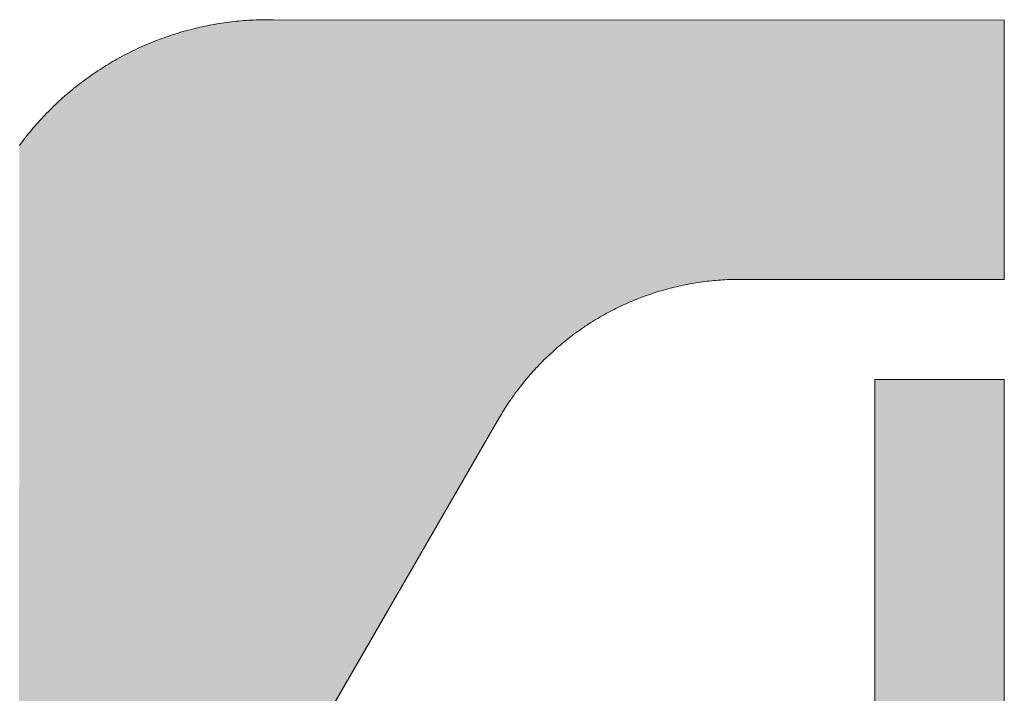
# Model space of a CAD drawing. Extents: x 0 to 420, y 0 to 297.
# Drawn here: x 65 to 68, y 125 to 127 of the extents above; entities that cross this region are included whole.
import ezdxf

# ---------------------------------------------------------------- set-up
doc = ezdxf.new("R2010")
doc.units = 0

msp = doc.modelspace()

# ---------------------------------------------------------------- linework, layer by layer
at = {"color": 7, "lineweight": 5, "ltscale": 0.000173947}
msp.add_line((65.3044, 126.7157), (65.3111, 126.7173), dxfattribs=at)
at = {"color": 7, "lineweight": 5, "ltscale": 0.000173413}
msp.add_line((65.3111, 126.7173), (65.3179, 126.7189), dxfattribs=at)
at = {"color": 7, "lineweight": 5, "ltscale": 0.00017409}
msp.add_line((65.3179, 126.7189), (65.3247, 126.7204), dxfattribs=at)
at = {"color": 7, "lineweight": 5, "ltscale": 0.000173619}
msp.add_line((65.3247, 126.7204), (65.3315, 126.7219), dxfattribs=at)
at = {"color": 7, "lineweight": 5, "ltscale": 0.000173866}
msp.add_line((65.3315, 126.7219), (65.3383, 126.7233), dxfattribs=at)
at = {"color": 7, "lineweight": 5, "ltscale": 0.00017379}
msp.add_line((65.3383, 126.7233), (65.3451, 126.7246), dxfattribs=at)
at = {"color": 7, "lineweight": 5, "ltscale": 0.00017376}
msp.add_line((65.3451, 126.7246), (65.3519, 126.7259), dxfattribs=at)
at = {"color": 7, "lineweight": 5, "ltscale": 0.000173857}
msp.add_line((65.3519, 126.7259), (65.3588, 126.7271), dxfattribs=at)
at = {"color": 7, "lineweight": 5, "ltscale": 0.000173592}
for p, q in [((65.3588, 126.7271), (65.3656, 126.7283)), ((64.9975, 126.573), (65.0031, 126.5771))]:
    msp.add_line(p, q, dxfattribs=at)
at = {"color": 7, "lineweight": 5, "ltscale": 0.000173779}
msp.add_line((65.3656, 126.7283), (65.3725, 126.7294), dxfattribs=at)
at = {"color": 7, "lineweight": 5, "ltscale": 0.000174103}
msp.add_line((65.3725, 126.7294), (65.3794, 126.7305), dxfattribs=at)
at = {"color": 7, "lineweight": 5, "ltscale": 0.000173554}
msp.add_line((65.3794, 126.7305), (65.3862, 126.7315), dxfattribs=at)
at = {"color": 7, "lineweight": 5, "ltscale": 0.000173902}
msp.add_line((65.3862, 126.7315), (65.3931, 126.7325), dxfattribs=at)
at = {"color": 7, "lineweight": 5, "ltscale": 0.000173509}
msp.add_line((65.3931, 126.7325), (65.4, 126.7334), dxfattribs=at)
at = {"color": 7, "lineweight": 5, "ltscale": 0.000174098}
msp.add_line((65.4, 126.7334), (65.4069, 126.7342), dxfattribs=at)
at = {"color": 7, "lineweight": 5, "ltscale": 0.000173773}
for p, q in [((65.4069, 126.7342), (65.4138, 126.735)), ((65.4138, 126.735), (65.4207, 126.7358))]:
    msp.add_line(p, q, dxfattribs=at)
at = {"color": 7, "lineweight": 5, "ltscale": 0.000173846}
msp.add_line((65.4207, 126.7358), (65.4277, 126.7365), dxfattribs=at)
at = {"color": 7, "lineweight": 5, "ltscale": 0.000173512}
for p, q in [((65.4277, 126.7365), (65.4346, 126.7371)), ((64.9537, 126.5387), (64.959, 126.5432))]:
    msp.add_line(p, q, dxfattribs=at)
at = {"color": 7, "lineweight": 5, "ltscale": 0.000173983}
for p, q in [((65.4346, 126.7371), (65.4415, 126.7377)), ((64.8924, 126.4822), (64.8973, 126.4872))]:
    msp.add_line(p, q, dxfattribs=at)
at = {"color": 7, "lineweight": 5, "ltscale": 0.000174053}
for p, q in [((65.4415, 126.7377), (65.4484, 126.7382)), ((65.4554, 126.7386), (65.4623, 126.7391))]:
    msp.add_line(p, q, dxfattribs=at)
at = {"color": 7, "lineweight": 5, "ltscale": 0.000173375}
msp.add_line((65.4484, 126.7382), (65.4554, 126.7386), dxfattribs=at)
at = {"color": 7, "lineweight": 5, "ltscale": 0.00017361}
for p, q in [((65.4623, 126.7391), (65.4692, 126.7394)), ((64.8411, 126.4255), (64.8456, 126.4308))]:
    msp.add_line(p, q, dxfattribs=at)
at = {"color": 7, "lineweight": 5, "ltscale": 0.000173911}
for p, q in [((65.4692, 126.7394), (65.4762, 126.7397)), ((65.1661, 126.6694), (65.1725, 126.6721)), ((64.8367, 126.4201), (64.8411, 126.4255))]:
    msp.add_line(p, q, dxfattribs=at)
at = {"color": 7, "lineweight": 5, "ltscale": 0.000173867}
msp.add_line((65.4762, 126.7397), (65.4831, 126.7399), dxfattribs=at)
at = {"color": 7, "lineweight": 5, "ltscale": 0.000173629}
msp.add_line((65.4831, 126.7399), (65.4901, 126.7401), dxfattribs=at)
at = {"color": 7, "lineweight": 5, "ltscale": 0.000173786}
msp.add_line((65.4901, 126.7401), (65.497, 126.7402), dxfattribs=at)
at = {"color": 7, "lineweight": 5, "ltscale": 0.000173579}
msp.add_line((65.497, 126.7402), (65.504, 126.7403), dxfattribs=at)
at = {"color": 7, "lineweight": 5, "ltscale": 0.00016346}
msp.add_line((65.504, 126.7403), (65.5105, 126.7403), dxfattribs=at)
at = {"color": 7, "lineweight": 5, "ltscale": 0.000173762}
msp.add_line((65.5105, 126.7403), (65.5175, 126.7403), dxfattribs=at)
at = {"color": 7, "lineweight": 5, "ltscale": 0.000178926}
msp.add_line((65.5175, 126.7403), (65.5246, 126.7402), dxfattribs=at)
at = {"color": 7, "lineweight": 5, "ltscale": 0.05135}
msp.add_line((65.5246, 126.7402), (67.5786, 126.7388), dxfattribs=at)
at = {"color": 7, "lineweight": 5, "ltscale": 0.018204}
msp.add_line((67.5786, 126.7388), (67.5781, 126.0106), dxfattribs=at)
at = {"color": 7, "lineweight": 5, "ltscale": 0.000174005}
msp.add_line((65.2113, 126.6874), (65.2178, 126.6898), dxfattribs=at)
at = {"color": 7, "lineweight": 5, "ltscale": 0.000173915}
msp.add_line((65.2178, 126.6898), (65.2244, 126.6921), dxfattribs=at)
at = {"color": 7, "lineweight": 5, "ltscale": 0.000173656}
msp.add_line((65.2244, 126.6921), (65.231, 126.6944), dxfattribs=at)
at = {"color": 7, "lineweight": 5, "ltscale": 0.00017395}
msp.add_line((65.231, 126.6944), (65.2376, 126.6966), dxfattribs=at)
at = {"color": 7, "lineweight": 5, "ltscale": 0.000173954}
for p, q in [((65.2376, 126.6966), (65.2442, 126.6987)), ((65.147, 126.6609), (65.1534, 126.6638))]:
    msp.add_line(p, q, dxfattribs=at)
at = {"color": 7, "lineweight": 5, "ltscale": 0.000173305}
msp.add_line((65.2442, 126.6987), (65.2508, 126.7008), dxfattribs=at)
at = {"color": 7, "lineweight": 5, "ltscale": 0.000174055}
msp.add_line((65.2508, 126.7008), (65.2574, 126.7029), dxfattribs=at)
at = {"color": 7, "lineweight": 5, "ltscale": 0.000173611}
msp.add_line((65.2574, 126.7029), (65.2641, 126.7049), dxfattribs=at)
at = {"color": 7, "lineweight": 5, "ltscale": 0.000174072}
msp.add_line((65.2641, 126.7049), (65.2708, 126.7068), dxfattribs=at)
at = {"color": 7, "lineweight": 5, "ltscale": 0.000173731}
msp.add_line((65.2708, 126.7068), (65.2775, 126.7087), dxfattribs=at)
at = {"color": 7, "lineweight": 5, "ltscale": 0.000173609}
msp.add_line((65.2775, 126.7087), (65.2842, 126.7105), dxfattribs=at)
at = {"color": 7, "lineweight": 5, "ltscale": 0.000174048}
msp.add_line((65.2842, 126.7105), (65.2909, 126.7123), dxfattribs=at)
at = {"color": 7, "lineweight": 5, "ltscale": 0.000173478}
msp.add_line((65.2909, 126.7123), (65.2976, 126.7141), dxfattribs=at)
at = {"color": 7, "lineweight": 5, "ltscale": 0.000173938}
msp.add_line((65.2976, 126.7141), (65.3044, 126.7157), dxfattribs=at)
at = {"color": 7, "lineweight": 5, "ltscale": 0.000173928}
msp.add_line((65.1534, 126.6638), (65.1597, 126.6666), dxfattribs=at)
at = {"color": 7, "lineweight": 5, "ltscale": 0.000173564}
msp.add_line((65.1597, 126.6666), (65.1661, 126.6694), dxfattribs=at)
at = {"color": 7, "lineweight": 5, "ltscale": 0.000173642}
msp.add_line((65.1725, 126.6721), (65.1789, 126.6748), dxfattribs=at)
at = {"color": 7, "lineweight": 5, "ltscale": 0.000174087}
msp.add_line((65.1789, 126.6748), (65.1853, 126.6775), dxfattribs=at)
at = {"color": 7, "lineweight": 5, "ltscale": 0.000173941}
msp.add_line((65.1853, 126.6775), (65.1918, 126.68), dxfattribs=at)
at = {"color": 7, "lineweight": 5, "ltscale": 0.00017349}
msp.add_line((65.1918, 126.68), (65.1983, 126.6825), dxfattribs=at)
at = {"color": 7, "lineweight": 5, "ltscale": 0.00017386}
msp.add_line((65.1983, 126.6825), (65.2048, 126.685), dxfattribs=at)
at = {"color": 7, "lineweight": 5, "ltscale": 0.000173569}
for p, q in [((65.2048, 126.685), (65.2113, 126.6874)), ((65.0671, 126.6189), (65.0731, 126.6225))]:
    msp.add_line(p, q, dxfattribs=at)
at = {"color": 7, "lineweight": 5, "ltscale": 0.000173945}
msp.add_line((65.0912, 126.6328), (65.0973, 126.6361), dxfattribs=at)
at = {"color": 7, "lineweight": 5, "ltscale": 0.000173737}
msp.add_line((65.0973, 126.6361), (65.1034, 126.6394), dxfattribs=at)
at = {"color": 7, "lineweight": 5, "ltscale": 0.000173706}
msp.add_line((65.1034, 126.6394), (65.1096, 126.6426), dxfattribs=at)
at = {"color": 7, "lineweight": 5, "ltscale": 0.000173679}
msp.add_line((65.1096, 126.6426), (65.1158, 126.6458), dxfattribs=at)
at = {"color": 7, "lineweight": 5, "ltscale": 0.000173756}
msp.add_line((65.1158, 126.6458), (65.122, 126.6489), dxfattribs=at)
at = {"color": 7, "lineweight": 5, "ltscale": 0.000174097}
msp.add_line((65.122, 126.6489), (65.1282, 126.652), dxfattribs=at)
at = {"color": 7, "lineweight": 5, "ltscale": 0.000173514}
msp.add_line((65.1282, 126.652), (65.1345, 126.655), dxfattribs=at)
at = {"color": 7, "lineweight": 5, "ltscale": 0.000174044}
msp.add_line((65.1345, 126.655), (65.1407, 126.658), dxfattribs=at)
at = {"color": 7, "lineweight": 5, "ltscale": 0.000173394}
msp.add_line((65.1407, 126.658), (65.147, 126.6609), dxfattribs=at)
at = {"color": 7, "lineweight": 5, "ltscale": 0.000173996}
msp.add_line((65.0434, 126.6044), (65.0493, 126.6081), dxfattribs=at)
at = {"color": 7, "lineweight": 5, "ltscale": 0.000173752}
msp.add_line((65.0493, 126.6081), (65.0552, 126.6118), dxfattribs=at)
at = {"color": 7, "lineweight": 5, "ltscale": 0.000173764}
msp.add_line((65.0552, 126.6118), (65.0611, 126.6154), dxfattribs=at)
at = {"color": 7, "lineweight": 5, "ltscale": 0.000173989}
msp.add_line((65.0611, 126.6154), (65.0671, 126.6189), dxfattribs=at)
at = {"color": 7, "lineweight": 5, "ltscale": 0.000173981}
msp.add_line((65.0731, 126.6225), (65.0791, 126.6259), dxfattribs=at)
at = {"color": 7, "lineweight": 5, "ltscale": 0.000173389}
msp.add_line((65.0791, 126.6259), (65.0851, 126.6294), dxfattribs=at)
at = {"color": 7, "lineweight": 5, "ltscale": 0.000174013}
msp.add_line((65.0851, 126.6294), (65.0912, 126.6328), dxfattribs=at)
at = {"color": 7, "lineweight": 5, "ltscale": 0.000174187}
msp.add_line((65.0031, 126.5771), (65.0088, 126.5811), dxfattribs=at)
at = {"color": 7, "lineweight": 5, "ltscale": 0.000173351}
msp.add_line((65.0088, 126.5811), (65.0145, 126.5851), dxfattribs=at)
at = {"color": 7, "lineweight": 5, "ltscale": 0.000174119}
msp.add_line((65.0145, 126.5851), (65.0202, 126.5891), dxfattribs=at)
at = {"color": 7, "lineweight": 5, "ltscale": 0.000173623}
msp.add_line((65.0202, 126.5891), (65.0259, 126.5929), dxfattribs=at)
at = {"color": 7, "lineweight": 5, "ltscale": 0.000173831}
msp.add_line((65.0259, 126.5929), (65.0317, 126.5968), dxfattribs=at)
at = {"color": 7, "lineweight": 5, "ltscale": 0.00017405}
msp.add_line((65.0317, 126.5968), (65.0376, 126.6006), dxfattribs=at)
at = {"color": 7, "lineweight": 5, "ltscale": 0.000173427}
msp.add_line((65.0376, 126.6006), (65.0434, 126.6044), dxfattribs=at)
at = {"color": 7, "lineweight": 5, "ltscale": 0.000173395}
msp.add_line((64.9644, 126.5475), (64.9699, 126.5519), dxfattribs=at)
at = {"color": 7, "lineweight": 5, "ltscale": 0.000173965}
msp.add_line((64.9699, 126.5519), (64.9753, 126.5562), dxfattribs=at)
at = {"color": 7, "lineweight": 5, "ltscale": 0.000174128}
msp.add_line((64.9753, 126.5562), (64.9808, 126.5605), dxfattribs=at)
at = {"color": 7, "lineweight": 5, "ltscale": 0.000173347}
msp.add_line((64.9808, 126.5605), (64.9863, 126.5647), dxfattribs=at)
at = {"color": 7, "lineweight": 5, "ltscale": 0.000173874}
msp.add_line((64.9863, 126.5647), (64.9919, 126.5688), dxfattribs=at)
at = {"color": 7, "lineweight": 5, "ltscale": 0.000173878}
msp.add_line((64.9919, 126.5688), (64.9975, 126.573), dxfattribs=at)
at = {"color": 7, "lineweight": 5, "ltscale": 0.000173904}
msp.add_line((64.9326, 126.5205), (64.9379, 126.5252), dxfattribs=at)
at = {"color": 7, "lineweight": 5, "ltscale": 0.000173598}
msp.add_line((64.9379, 126.5252), (64.9431, 126.5297), dxfattribs=at)
at = {"color": 7, "lineweight": 5, "ltscale": 0.000173946}
msp.add_line((64.9431, 126.5297), (64.9484, 126.5342), dxfattribs=at)
at = {"color": 7, "lineweight": 5, "ltscale": 0.000173953}
msp.add_line((64.9484, 126.5342), (64.9537, 126.5387), dxfattribs=at)
at = {"color": 7, "lineweight": 5, "ltscale": 0.000174086}
msp.add_line((64.959, 126.5432), (64.9644, 126.5475), dxfattribs=at)
at = {"color": 7, "lineweight": 5, "ltscale": 0.000173593}
msp.add_line((64.9022, 126.4921), (64.9072, 126.4969), dxfattribs=at)
at = {"color": 7, "lineweight": 5, "ltscale": 0.000174155}
msp.add_line((64.9072, 126.4969), (64.9122, 126.5017), dxfattribs=at)
at = {"color": 7, "lineweight": 5, "ltscale": 0.000173518}
msp.add_line((64.9122, 126.5017), (64.9173, 126.5065), dxfattribs=at)
at = {"color": 7, "lineweight": 5, "ltscale": 0.000173833}
msp.add_line((64.9173, 126.5065), (64.9223, 126.5112), dxfattribs=at)
at = {"color": 7, "lineweight": 5, "ltscale": 0.000173901}
msp.add_line((64.9223, 126.5112), (64.9275, 126.5159), dxfattribs=at)
at = {"color": 7, "lineweight": 5, "ltscale": 0.000173543}
msp.add_line((64.9275, 126.5159), (64.9326, 126.5205), dxfattribs=at)
at = {"color": 7, "lineweight": 5, "ltscale": 0.000173503}
msp.add_line((64.8779, 126.4672), (64.8827, 126.4723), dxfattribs=at)
at = {"color": 7, "lineweight": 5, "ltscale": 0.000173743}
msp.add_line((64.8827, 126.4723), (64.8875, 126.4773), dxfattribs=at)
at = {"color": 7, "lineweight": 5, "ltscale": 0.000173723}
msp.add_line((64.8875, 126.4773), (64.8924, 126.4822), dxfattribs=at)
at = {"color": 7, "lineweight": 5, "ltscale": 0.000173714}
msp.add_line((64.8973, 126.4872), (64.9022, 126.4921), dxfattribs=at)
at = {"color": 7, "lineweight": 5, "ltscale": 0.000173801}
msp.add_line((64.8501, 126.4361), (64.8546, 126.4414), dxfattribs=at)
at = {"color": 7, "lineweight": 5, "ltscale": 0.00017383}
msp.add_line((64.8546, 126.4414), (64.8592, 126.4467), dxfattribs=at)
at = {"color": 7, "lineweight": 5, "ltscale": 0.000173888}
msp.add_line((64.8592, 126.4467), (64.8638, 126.4519), dxfattribs=at)
at = {"color": 7, "lineweight": 5, "ltscale": 0.000173388}
msp.add_line((64.8638, 126.4519), (64.8684, 126.457), dxfattribs=at)
at = {"color": 7, "lineweight": 5, "ltscale": 0.000174006}
msp.add_line((64.8684, 126.457), (64.8732, 126.4621), dxfattribs=at)
at = {"color": 7, "lineweight": 5, "ltscale": 0.000174093}
msp.add_line((64.8732, 126.4621), (64.8779, 126.4672), dxfattribs=at)
at = {"color": 7, "lineweight": 5, "ltscale": 0.000174052}
msp.add_line((64.828, 126.4093), (64.8324, 126.4147), dxfattribs=at)
at = {"color": 7, "lineweight": 5, "ltscale": 0.000173754}
msp.add_line((64.8324, 126.4147), (64.8367, 126.4201), dxfattribs=at)
at = {"color": 7, "lineweight": 5, "ltscale": 0.000173784}
msp.add_line((64.8456, 126.4308), (64.8501, 126.4361), dxfattribs=at)
at = {"color": 7, "lineweight": 5, "ltscale": 0.000173571}
msp.add_line((64.8112, 126.3871), (64.8153, 126.3927), dxfattribs=at)
at = {"color": 7, "lineweight": 5, "ltscale": 0.000174065}
msp.add_line((64.8153, 126.3927), (64.8195, 126.3983), dxfattribs=at)
at = {"color": 7, "lineweight": 5, "ltscale": 0.000173695}
msp.add_line((64.8195, 126.3983), (64.8238, 126.4038), dxfattribs=at)
at = {"color": 7, "lineweight": 5, "ltscale": 0.000173676}
msp.add_line((64.8238, 126.4038), (64.828, 126.4093), dxfattribs=at)
at = {"color": 7, "lineweight": 5, "ltscale": 0.00015629}
for p, q in [((66.6941, 125.9978), (66.688, 125.9966)), ((66.7497, 126.006), (66.7435, 126.0053)), ((66.3654, 125.8535), (66.3604, 125.8497))]:
    msp.add_line(p, q, dxfattribs=at)
at = {"color": 7, "lineweight": 5, "ltscale": 0.000156012}
msp.add_line((66.7003, 125.9989), (66.6941, 125.9978), dxfattribs=at)
at = {"color": 7, "lineweight": 5, "ltscale": 0.000156002}
for p, q in [((66.7064, 126), (66.7003, 125.9989)), ((66.422, 125.8923), (66.4168, 125.889))]:
    msp.add_line(p, q, dxfattribs=at)
at = {"color": 7, "lineweight": 5, "ltscale": 0.000156188}
msp.add_line((66.7126, 126.001), (66.7064, 126), dxfattribs=at)
at = {"color": 7, "lineweight": 5, "ltscale": 0.000156353}
msp.add_line((66.7188, 126.0019), (66.7126, 126.001), dxfattribs=at)
at = {"color": 7, "lineweight": 5, "ltscale": 0.000155776}
msp.add_line((66.7249, 126.0028), (66.7188, 126.0019), dxfattribs=at)
at = {"color": 7, "lineweight": 5, "ltscale": 0.000156369}
for p, q in [((66.7311, 126.0037), (66.7249, 126.0028)), ((66.7746, 126.0084), (66.7684, 126.0079))]:
    msp.add_line(p, q, dxfattribs=at)
at = {"color": 7, "lineweight": 5, "ltscale": 0.000156241}
msp.add_line((66.7373, 126.0045), (66.7311, 126.0037), dxfattribs=at)
at = {"color": 7, "lineweight": 5, "ltscale": 0.000156024}
msp.add_line((66.7435, 126.0053), (66.7373, 126.0045), dxfattribs=at)
at = {"color": 7, "lineweight": 5, "ltscale": 0.000155953}
msp.add_line((66.7559, 126.0067), (66.7497, 126.006), dxfattribs=at)
at = {"color": 7, "lineweight": 5, "ltscale": 0.000156215}
msp.add_line((66.7622, 126.0073), (66.7559, 126.0067), dxfattribs=at)
at = {"color": 7, "lineweight": 5, "ltscale": 0.000156088}
for p, q in [((66.7684, 126.0079), (66.7622, 126.0073)), ((66.3506, 125.842), (66.3457, 125.8381))]:
    msp.add_line(p, q, dxfattribs=at)
at = {"color": 7, "lineweight": 5, "ltscale": 0.000156074}
msp.add_line((66.7808, 126.0088), (66.7746, 126.0084), dxfattribs=at)
at = {"color": 7, "lineweight": 5, "ltscale": 0.00015598}
msp.add_line((66.7871, 126.0092), (66.7808, 126.0088), dxfattribs=at)
at = {"color": 7, "lineweight": 5, "ltscale": 0.000156301}
msp.add_line((66.7933, 126.0096), (66.7871, 126.0092), dxfattribs=at)
at = {"color": 7, "lineweight": 5, "ltscale": 0.000156026}
msp.add_line((66.7995, 126.0099), (66.7933, 126.0096), dxfattribs=at)
at = {"color": 7, "lineweight": 5, "ltscale": 0.000156172}
msp.add_line((66.8058, 126.0102), (66.7995, 126.0099), dxfattribs=at)
at = {"color": 7, "lineweight": 5, "ltscale": 0.000156112}
msp.add_line((66.812, 126.0104), (66.8058, 126.0102), dxfattribs=at)
at = {"color": 7, "lineweight": 5, "ltscale": 0.000151311}
msp.add_line((66.8181, 126.0106), (66.812, 126.0104), dxfattribs=at)
at = {"color": 7, "lineweight": 5, "ltscale": 0.019001}
msp.add_line((67.5781, 126.0106), (66.8181, 126.0106), dxfattribs=at)
at = {"color": 7, "lineweight": 5, "ltscale": 0.000156104}
msp.add_line((66.5854, 125.9695), (66.5795, 125.9675), dxfattribs=at)
at = {"color": 7, "lineweight": 5, "ltscale": 0.000156218}
msp.add_line((66.5913, 125.9715), (66.5854, 125.9695), dxfattribs=at)
at = {"color": 7, "lineweight": 5, "ltscale": 0.000156222}
msp.add_line((66.5973, 125.9734), (66.5913, 125.9715), dxfattribs=at)
at = {"color": 7, "lineweight": 5, "ltscale": 0.000155997}
msp.add_line((66.6032, 125.9753), (66.5973, 125.9734), dxfattribs=at)
at = {"color": 7, "lineweight": 5, "ltscale": 0.000156203}
msp.add_line((66.6092, 125.9772), (66.6032, 125.9753), dxfattribs=at)
at = {"color": 7, "lineweight": 5, "ltscale": 0.000156055}
msp.add_line((66.6152, 125.9789), (66.6092, 125.9772), dxfattribs=at)
at = {"color": 7, "lineweight": 5, "ltscale": 0.000156387}
msp.add_line((66.6212, 125.9807), (66.6152, 125.9789), dxfattribs=at)
at = {"color": 7, "lineweight": 5, "ltscale": 0.000155863}
msp.add_line((66.6272, 125.9824), (66.6212, 125.9807), dxfattribs=at)
at = {"color": 7, "lineweight": 5, "ltscale": 0.000156395}
msp.add_line((66.6332, 125.984), (66.6272, 125.9824), dxfattribs=at)
at = {"color": 7, "lineweight": 5, "ltscale": 0.000156233}
for p, q in [((66.6393, 125.9856), (66.6332, 125.984)), ((66.5444, 125.9544), (66.5386, 125.952))]:
    msp.add_line(p, q, dxfattribs=at)
at = {"color": 7, "lineweight": 5, "ltscale": 0.000155945}
msp.add_line((66.6453, 125.9872), (66.6393, 125.9856), dxfattribs=at)
at = {"color": 7, "lineweight": 5, "ltscale": 0.000156175}
msp.add_line((66.6514, 125.9887), (66.6453, 125.9872), dxfattribs=at)
at = {"color": 7, "lineweight": 5, "ltscale": 0.00015609}
msp.add_line((66.6575, 125.9901), (66.6514, 125.9887), dxfattribs=at)
at = {"color": 7, "lineweight": 5, "ltscale": 0.000156386}
msp.add_line((66.6636, 125.9915), (66.6575, 125.9901), dxfattribs=at)
at = {"color": 7, "lineweight": 5, "ltscale": 0.000155906}
msp.add_line((66.6696, 125.9929), (66.6636, 125.9915), dxfattribs=at)
at = {"color": 7, "lineweight": 5, "ltscale": 0.000156221}
msp.add_line((66.6758, 125.9942), (66.6696, 125.9929), dxfattribs=at)
at = {"color": 7, "lineweight": 5, "ltscale": 0.000155948}
msp.add_line((66.6819, 125.9954), (66.6758, 125.9942), dxfattribs=at)
at = {"color": 7, "lineweight": 5, "ltscale": 0.000156284}
msp.add_line((66.688, 125.9966), (66.6819, 125.9954), dxfattribs=at)
at = {"color": 7, "lineweight": 5, "ltscale": 0.000156543}
msp.add_line((66.5157, 125.9422), (66.51, 125.9396), dxfattribs=at)
at = {"color": 7, "lineweight": 5, "ltscale": 0.00015584}
msp.add_line((66.5214, 125.9447), (66.5157, 125.9422), dxfattribs=at)
at = {"color": 7, "lineweight": 5, "ltscale": 0.000156232}
msp.add_line((66.5271, 125.9472), (66.5214, 125.9447), dxfattribs=at)
at = {"color": 7, "lineweight": 5, "ltscale": 0.000156054}
msp.add_line((66.5329, 125.9496), (66.5271, 125.9472), dxfattribs=at)
at = {"color": 7, "lineweight": 5, "ltscale": 0.000156315}
msp.add_line((66.5386, 125.952), (66.5329, 125.9496), dxfattribs=at)
at = {"color": 7, "lineweight": 5, "ltscale": 0.000155807}
msp.add_line((66.5502, 125.9567), (66.5444, 125.9544), dxfattribs=at)
at = {"color": 7, "lineweight": 5, "ltscale": 0.000156276}
msp.add_line((66.556, 125.959), (66.5502, 125.9567), dxfattribs=at)
at = {"color": 7, "lineweight": 5, "ltscale": 0.000156223}
msp.add_line((66.5619, 125.9612), (66.556, 125.959), dxfattribs=at)
at = {"color": 7, "lineweight": 5, "ltscale": 0.000156179}
for p, q in [((66.5677, 125.9633), (66.5619, 125.9612)), ((66.2074, 125.6945), (66.2037, 125.6895))]:
    msp.add_line(p, q, dxfattribs=at)
at = {"color": 7, "lineweight": 5, "ltscale": 0.000155836}
msp.add_line((66.5736, 125.9654), (66.5677, 125.9633), dxfattribs=at)
at = {"color": 7, "lineweight": 5, "ltscale": 0.000156299}
msp.add_line((66.5795, 125.9675), (66.5736, 125.9654), dxfattribs=at)
at = {"color": 7, "lineweight": 5, "ltscale": 0.000156062}
msp.add_line((66.4598, 125.9144), (66.4543, 125.9113), dxfattribs=at)
at = {"color": 7, "lineweight": 5, "ltscale": 0.00015644}
msp.add_line((66.4653, 125.9174), (66.4598, 125.9144), dxfattribs=at)
at = {"color": 7, "lineweight": 5, "ltscale": 0.000156066}
msp.add_line((66.4708, 125.9203), (66.4653, 125.9174), dxfattribs=at)
at = {"color": 7, "lineweight": 5, "ltscale": 0.000156295}
msp.add_line((66.4763, 125.9232), (66.4708, 125.9203), dxfattribs=at)
at = {"color": 7, "lineweight": 5, "ltscale": 0.000155763}
msp.add_line((66.4819, 125.926), (66.4763, 125.9232), dxfattribs=at)
at = {"color": 7, "lineweight": 5, "ltscale": 0.000156439}
msp.add_line((66.4874, 125.9288), (66.4819, 125.926), dxfattribs=at)
at = {"color": 7, "lineweight": 5, "ltscale": 0.000155845}
msp.add_line((66.493, 125.9316), (66.4874, 125.9288), dxfattribs=at)
at = {"color": 7, "lineweight": 5, "ltscale": 0.000156367}
msp.add_line((66.4987, 125.9343), (66.493, 125.9316), dxfattribs=at)
at = {"color": 7, "lineweight": 5, "ltscale": 0.000156399}
msp.add_line((66.5043, 125.937), (66.4987, 125.9343), dxfattribs=at)
at = {"color": 7, "lineweight": 5, "ltscale": 0.000155742}
msp.add_line((66.51, 125.9396), (66.5043, 125.937), dxfattribs=at)
at = {"color": 7, "lineweight": 5, "ltscale": 0.000156294}
msp.add_line((66.4168, 125.889), (66.4115, 125.8856), dxfattribs=at)
at = {"color": 7, "lineweight": 5, "ltscale": 0.000156206}
msp.add_line((66.4274, 125.8956), (66.422, 125.8923), dxfattribs=at)
at = {"color": 7, "lineweight": 5, "ltscale": 0.000155934}
msp.add_line((66.4327, 125.8988), (66.4274, 125.8956), dxfattribs=at)
at = {"color": 7, "lineweight": 5, "ltscale": 0.00015626}
for p, q in [((66.4381, 125.902), (66.4327, 125.8988)), ((66.3754, 125.8609), (66.3704, 125.8572))]:
    msp.add_line(p, q, dxfattribs=at)
at = {"color": 7, "lineweight": 5, "ltscale": 0.000156007}
msp.add_line((66.4434, 125.9052), (66.4381, 125.902), dxfattribs=at)
at = {"color": 7, "lineweight": 5, "ltscale": 0.000156354}
msp.add_line((66.4489, 125.9083), (66.4434, 125.9052), dxfattribs=at)
at = {"color": 7, "lineweight": 5, "ltscale": 0.000155954}
for p, q in [((66.4543, 125.9113), (66.4489, 125.9083)), ((66.2385, 125.7337), (66.2345, 125.7289))]:
    msp.add_line(p, q, dxfattribs=at)
at = {"color": 7, "lineweight": 5, "ltscale": 0.000156162}
msp.add_line((66.3805, 125.8645), (66.3754, 125.8609), dxfattribs=at)
at = {"color": 7, "lineweight": 5, "ltscale": 0.000156073}
msp.add_line((66.3856, 125.8682), (66.3805, 125.8645), dxfattribs=at)
at = {"color": 7, "lineweight": 5, "ltscale": 0.000156194}
msp.add_line((66.3907, 125.8717), (66.3856, 125.8682), dxfattribs=at)
at = {"color": 7, "lineweight": 5, "ltscale": 0.000155857}
msp.add_line((66.3959, 125.8753), (66.3907, 125.8717), dxfattribs=at)
at = {"color": 7, "lineweight": 5, "ltscale": 0.000156217}
msp.add_line((66.401, 125.8787), (66.3959, 125.8753), dxfattribs=at)
at = {"color": 7, "lineweight": 5, "ltscale": 0.000156057}
msp.add_line((66.4062, 125.8822), (66.401, 125.8787), dxfattribs=at)
at = {"color": 7, "lineweight": 5, "ltscale": 0.00015633}
msp.add_line((66.4115, 125.8856), (66.4062, 125.8822), dxfattribs=at)
at = {"color": 7, "lineweight": 5, "ltscale": 0.00015625}
msp.add_line((66.3408, 125.8342), (66.336, 125.8302), dxfattribs=at)
at = {"color": 7, "lineweight": 5, "ltscale": 0.000156063}
msp.add_line((66.3457, 125.8381), (66.3408, 125.8342), dxfattribs=at)
at = {"color": 7, "lineweight": 5, "ltscale": 0.000156363}
msp.add_line((66.3555, 125.8459), (66.3506, 125.842), dxfattribs=at)
at = {"color": 7, "lineweight": 5, "ltscale": 0.000155996}
msp.add_line((66.3604, 125.8497), (66.3555, 125.8459), dxfattribs=at)
at = {"color": 7, "lineweight": 5, "ltscale": 0.000156021}
msp.add_line((66.3704, 125.8572), (66.3654, 125.8535), dxfattribs=at)
at = {"color": 7, "lineweight": 5, "ltscale": 0.000156044}
msp.add_line((66.3078, 125.8056), (66.3032, 125.8014), dxfattribs=at)
at = {"color": 7, "lineweight": 5, "ltscale": 0.000156092}
msp.add_line((66.3124, 125.8098), (66.3078, 125.8056), dxfattribs=at)
at = {"color": 7, "lineweight": 5, "ltscale": 0.000156164}
msp.add_line((66.317, 125.814), (66.3124, 125.8098), dxfattribs=at)
at = {"color": 7, "lineweight": 5, "ltscale": 0.000156103}
msp.add_line((66.3217, 125.8181), (66.317, 125.814), dxfattribs=at)
at = {"color": 7, "lineweight": 5, "ltscale": 0.000155907}
msp.add_line((66.3264, 125.8222), (66.3217, 125.8181), dxfattribs=at)
at = {"color": 7, "lineweight": 5, "ltscale": 0.000156548}
msp.add_line((66.3312, 125.8262), (66.3264, 125.8222), dxfattribs=at)
at = {"color": 7, "lineweight": 5, "ltscale": 0.000155856}
msp.add_line((66.336, 125.8302), (66.3312, 125.8262), dxfattribs=at)
at = {"color": 7, "lineweight": 5, "ltscale": 0.000156183}
msp.add_line((66.2807, 125.7797), (66.2763, 125.7752), dxfattribs=at)
at = {"color": 7, "lineweight": 5, "ltscale": 0.00015591}
msp.add_line((66.2851, 125.7841), (66.2807, 125.7797), dxfattribs=at)
at = {"color": 7, "lineweight": 5, "ltscale": 0.000156185}
msp.add_line((66.2896, 125.7885), (66.2851, 125.7841), dxfattribs=at)
at = {"color": 7, "lineweight": 5, "ltscale": 0.000155933}
msp.add_line((66.2941, 125.7928), (66.2896, 125.7885), dxfattribs=at)
at = {"color": 7, "lineweight": 5, "ltscale": 0.000156495}
msp.add_line((66.2986, 125.7971), (66.2941, 125.7928), dxfattribs=at)
at = {"color": 7, "lineweight": 5, "ltscale": 0.000156263}
msp.add_line((66.3032, 125.8014), (66.2986, 125.7971), dxfattribs=at)
at = {"color": 7, "lineweight": 5, "ltscale": 0.000155864}
msp.add_line((66.2549, 125.7525), (66.2508, 125.7478), dxfattribs=at)
at = {"color": 7, "lineweight": 5, "ltscale": 0.000156362}
msp.add_line((66.2591, 125.7571), (66.2549, 125.7525), dxfattribs=at)
at = {"color": 7, "lineweight": 5, "ltscale": 0.000156023}
msp.add_line((66.2634, 125.7617), (66.2591, 125.7571), dxfattribs=at)
at = {"color": 7, "lineweight": 5, "ltscale": 0.000156255}
msp.add_line((66.2677, 125.7662), (66.2634, 125.7617), dxfattribs=at)
at = {"color": 7, "lineweight": 5, "ltscale": 0.000156357}
msp.add_line((66.272, 125.7707), (66.2677, 125.7662), dxfattribs=at)
at = {"color": 7, "lineweight": 5, "ltscale": 0.000155929}
msp.add_line((66.2763, 125.7752), (66.272, 125.7707), dxfattribs=at)
at = {"color": 7, "lineweight": 5, "ltscale": 0.000156331}
msp.add_line((66.2305, 125.7241), (66.2266, 125.7192), dxfattribs=at)
at = {"color": 7, "lineweight": 5, "ltscale": 0.000156345}
msp.add_line((66.2345, 125.7289), (66.2305, 125.7241), dxfattribs=at)
at = {"color": 7, "lineweight": 5, "ltscale": 0.000156279}
msp.add_line((66.2425, 125.7384), (66.2385, 125.7337), dxfattribs=at)
at = {"color": 7, "lineweight": 5, "ltscale": 0.000155744}
msp.add_line((66.2466, 125.7431), (66.2425, 125.7384), dxfattribs=at)
at = {"color": 7, "lineweight": 5, "ltscale": 0.000156498}
msp.add_line((66.2508, 125.7478), (66.2466, 125.7431), dxfattribs=at)
at = {"color": 7, "lineweight": 5, "ltscale": 0.060267}
msp.add_line((67.2148, 123.3185), (67.2148, 125.7292), dxfattribs=at)
at = {"color": 7, "lineweight": 5, "ltscale": 0.009096}
msp.add_line((67.2148, 125.7292), (67.5786, 125.7292), dxfattribs=at)
at = {"color": 7, "lineweight": 5, "ltscale": 0.069364}
msp.add_line((67.5786, 125.7292), (67.5786, 122.9546), dxfattribs=at)
at = {"color": 7, "lineweight": 5, "ltscale": 0.000156136}
msp.add_line((66.2112, 125.6995), (66.2074, 125.6945), dxfattribs=at)
at = {"color": 7, "lineweight": 5, "ltscale": 0.000156254}
msp.add_line((66.215, 125.7045), (66.2112, 125.6995), dxfattribs=at)
at = {"color": 7, "lineweight": 5, "ltscale": 0.00015581}
msp.add_line((66.2188, 125.7094), (66.215, 125.7045), dxfattribs=at)
at = {"color": 7, "lineweight": 5, "ltscale": 0.000156449}
msp.add_line((66.2227, 125.7143), (66.2188, 125.7094), dxfattribs=at)
at = {"color": 7, "lineweight": 5, "ltscale": 0.00015579}
msp.add_line((66.2266, 125.7192), (66.2227, 125.7143), dxfattribs=at)
at = {"color": 7, "lineweight": 5, "ltscale": 0.000156324}
msp.add_line((66.1893, 125.6691), (66.1858, 125.6639), dxfattribs=at)
at = {"color": 7, "lineweight": 5, "ltscale": 0.000155916}
msp.add_line((66.1929, 125.6742), (66.1893, 125.6691), dxfattribs=at)
at = {"color": 7, "lineweight": 5, "ltscale": 0.000156412}
msp.add_line((66.1965, 125.6794), (66.1929, 125.6742), dxfattribs=at)
at = {"color": 7, "lineweight": 5, "ltscale": 0.000155917}
msp.add_line((66.2001, 125.6844), (66.1965, 125.6794), dxfattribs=at)
at = {"color": 7, "lineweight": 5, "ltscale": 0.000156274}
msp.add_line((66.2037, 125.6895), (66.2001, 125.6844), dxfattribs=at)
at = {"color": 7, "lineweight": 5, "ltscale": 0.000156033}
msp.add_line((66.169, 125.6376), (66.1657, 125.6323), dxfattribs=at)
at = {"color": 7, "lineweight": 5, "ltscale": 0.000156144}
msp.add_line((66.1722, 125.643), (66.169, 125.6376), dxfattribs=at)
at = {"color": 7, "lineweight": 5, "ltscale": 0.000155943}
msp.add_line((66.1756, 125.6482), (66.1722, 125.643), dxfattribs=at)
at = {"color": 7, "lineweight": 5, "ltscale": 0.000156133}
msp.add_line((66.1789, 125.6535), (66.1756, 125.6482), dxfattribs=at)
at = {"color": 7, "lineweight": 5, "ltscale": 0.000156539}
msp.add_line((66.1824, 125.6587), (66.1789, 125.6535), dxfattribs=at)
at = {"color": 7, "lineweight": 5, "ltscale": 0.000155844}
msp.add_line((66.1858, 125.6639), (66.1824, 125.6587), dxfattribs=at)
at = {"color": 7, "lineweight": 5, "ltscale": 0.064991}
msp.add_line((66.1593, 125.6215), (64.8589, 123.3705), dxfattribs=at)
at = {"color": 7, "lineweight": 5, "ltscale": 0.000156036}
msp.add_line((66.1625, 125.6269), (66.1593, 125.6216), dxfattribs=at)
at = {"color": 7, "lineweight": 5, "ltscale": 1.96374e-06}
msp.add_line((66.1593, 125.6216), (66.1593, 125.6215), dxfattribs=at)
at = {"color": 7, "lineweight": 5, "ltscale": 0.000156292}
msp.add_line((66.1657, 125.6323), (66.1625, 125.6269), dxfattribs=at)
at = {"color": 7, "lineweight": 13}
for points in [[(64.8112, 126.3871), (64.8153, 126.3927), (64.8195, 126.3983), (64.8238, 126.4038), (64.828, 126.4093), (64.8324, 126.4147), (64.8367, 126.4201), (64.8411, 126.4255), (64.8456, 126.4308), (64.8501, 126.4361), (64.8546, 126.4414), (64.8592, 126.4467), (64.8638, 126.4519), (64.8684, 126.457), (64.8732, 126.4621), (64.8779, 126.4672), (64.8827, 126.4723), (64.8875, 126.4773), (64.8924, 126.4822), (64.8973, 126.4872), (64.9022, 126.4921), (64.9072, 126.4969), (64.9122, 126.5017), (64.9173, 126.5065), (64.9223, 126.5112), (64.9275, 126.5159), (64.9326, 126.5205), (64.9379, 126.5252), (64.9431, 126.5297), (64.9484, 126.5342), (64.9537, 126.5387), (64.959, 126.5432), (64.9644, 126.5475), (64.9699, 126.5519), (64.9753, 126.5562), (64.9808, 126.5605), (64.9863, 126.5647), (64.9919, 126.5688), (64.9975, 126.573), (65.0031, 126.5771), (65.0088, 126.5811), (65.0145, 126.5851), (65.0202, 126.5891), (65.0259, 126.5929), (65.0317, 126.5968), (65.0376, 126.6006), (65.0434, 126.6044), (65.0493, 126.6081), (65.0552, 126.6118), (65.0611, 126.6154), (65.0671, 126.6189), (65.0731, 126.6225), (65.0791, 126.6259), (65.0851, 126.6294), (65.0912, 126.6328), (65.0973, 126.6361), (65.1034, 126.6394), (65.1096, 126.6426), (65.1158, 126.6458), (65.122, 126.6489), (65.1282, 126.652), (65.1345, 126.655), (65.1407, 126.658), (65.147, 126.6609), (65.1534, 126.6638), (65.1597, 126.6666), (65.1661, 126.6694), (65.1725, 126.6721), (65.1789, 126.6748), (65.1853, 126.6775), (65.1918, 126.68), (65.1983, 126.6825), (65.2048, 126.685), (65.2113, 126.6874), (65.2178, 126.6898), (65.2244, 126.6921), (65.231, 126.6944), (65.2376, 126.6966), (65.2442, 126.6987), (65.2508, 126.7008), (65.2574, 126.7029), (65.2641, 126.7049), (65.2708, 126.7068), (65.2775, 126.7087), (65.2842, 126.7105), (65.2909, 126.7123), (65.2976, 126.7141), (65.3044, 126.7157), (65.3111, 126.7173), (65.3179, 126.7189), (65.3247, 126.7204), (65.3315, 126.7219), (65.3383, 126.7233), (65.3451, 126.7246), (65.3519, 126.7259), (65.3588, 126.7271), (65.3656, 126.7283), (65.3725, 126.7294), (65.3794, 126.7305), (65.3862, 126.7315), (65.3931, 126.7325), (65.4, 126.7334), (65.4069, 126.7342), (65.4138, 126.735), (65.4207, 126.7358), (65.4277, 126.7365), (65.4346, 126.7371), (65.4415, 126.7377), (65.4484, 126.7382), (65.4554, 126.7386), (65.4623, 126.7391), (65.4692, 126.7394), (65.4762, 126.7397), (65.4831, 126.7399), (65.4901, 126.7401), (65.497, 126.7402), (65.504, 126.7403), (65.5105, 126.7403), (65.5175, 126.7403), (65.5246, 126.7402), (67.5786, 126.7388), (67.5781, 126.0106), (66.8181, 126.0106), (66.812, 126.0104), (66.8058, 126.0102), (66.7995, 126.0099), (66.7933, 126.0096), (66.7871, 126.0092), (66.7808, 126.0088), (66.7746, 126.0084), (66.7684, 126.0079), (66.7622, 126.0073), (66.7559, 126.0067), (66.7497, 126.006), (66.7435, 126.0053), (66.7373, 126.0045), (66.7311, 126.0037), (66.7249, 126.0028), (66.7188, 126.0019), (66.7126, 126.001), (66.7064, 126), (66.7003, 125.9989), (66.6941, 125.9978), (66.688, 125.9966), (66.6819, 125.9954), (66.6758, 125.9942), (66.6696, 125.9929), (66.6636, 125.9915), (66.6575, 125.9901), (66.6514, 125.9887), (66.6453, 125.9872), (66.6393, 125.9856), (66.6332, 125.984), (66.6272, 125.9824), (66.6212, 125.9807), (66.6152, 125.9789), (66.6092, 125.9772), (66.6032, 125.9753), (66.5973, 125.9734), (66.5913, 125.9715), (66.5854, 125.9695), (66.5795, 125.9675), (66.5736, 125.9654), (66.5677, 125.9633), (66.5619, 125.9612), (66.556, 125.959), (66.5502, 125.9567), (66.5444, 125.9544), (66.5386, 125.952), (66.5329, 125.9496), (66.5271, 125.9472), (66.5214, 125.9447), (66.5157, 125.9422), (66.51, 125.9396), (66.5043, 125.937), (66.4987, 125.9343), (66.493, 125.9316), (66.4874, 125.9288), (66.4819, 125.926), (66.4763, 125.9232), (66.4708, 125.9203), (66.4653, 125.9174), (66.4598, 125.9144), (66.4543, 125.9113), (66.4489, 125.9083), (66.4434, 125.9052), (66.4381, 125.902), (66.4327, 125.8988), (66.4274, 125.8956), (66.422, 125.8923), (66.4168, 125.889), (66.4115, 125.8856), (66.4062, 125.8822), (66.401, 125.8787), (66.3959, 125.8753), (66.3907, 125.8717), (66.3856, 125.8682), (66.3805, 125.8645), (66.3754, 125.8609), (66.3704, 125.8572), (66.3654, 125.8535), (66.3604, 125.8497), (66.3555, 125.8459), (66.3506, 125.842), (66.3457, 125.8381), (66.3408, 125.8342), (66.336, 125.8302), (66.3312, 125.8262), (66.3264, 125.8222), (66.3217, 125.8181), (66.317, 125.814), (66.3124, 125.8098), (66.3078, 125.8056), (66.3032, 125.8014), (66.2986, 125.7971), (66.2941, 125.7928), (66.2896, 125.7885), (66.2851, 125.7841), (66.2807, 125.7797), (66.2763, 125.7752), (66.272, 125.7707), (66.2677, 125.7662), (66.2634, 125.7617), (66.2591, 125.7571), (66.2549, 125.7525), (66.2508, 125.7478), (66.2466, 125.7431), (66.2425, 125.7384), (66.2385, 125.7337), (66.2345, 125.7289), (66.2305, 125.7241), (66.2266, 125.7192), (66.2227, 125.7143), (66.2188, 125.7094), (66.215, 125.7045), (66.2112, 125.6995), (66.2074, 125.6945), (66.2037, 125.6895), (66.2001, 125.6844), (66.1965, 125.6794), (66.1929, 125.6742), (66.1893, 125.6691), (66.1858, 125.6639), (66.1824, 125.6587), (66.1789, 125.6535), (66.1756, 125.6482), (66.1722, 125.643), (66.169, 125.6376), (66.1657, 125.6323), (66.1625, 125.6269), (66.1593, 125.6216), (64.8589, 123.3705)], [(67.2148, 123.3185), (67.2148, 125.7292), (67.5786, 125.7292), (67.5786, 122.9546)]]:
    msp.add_lwpolyline(points, dxfattribs=at)
at = {"color": 7, "lineweight": 5}
for points in [[(66.1593, 125.6215), (65.2976, 126.7141), (65.3111, 126.7173), (65.3044, 126.7157)], [(66.1593, 125.6215), (65.3111, 126.7173), (65.3247, 126.7204), (65.3179, 126.7189)], [(66.1593, 125.6215), (65.3247, 126.7204), (65.3383, 126.7233), (65.3315, 126.7219)], [(66.1593, 125.6215), (65.3383, 126.7233), (65.3519, 126.7259), (65.3451, 126.7246)], [(66.1593, 125.6215), (65.3519, 126.7259), (65.3656, 126.7283), (65.3588, 126.7271)], [(66.1593, 125.6215), (65.3656, 126.7283), (65.3794, 126.7305), (65.3725, 126.7294)], [(66.1593, 125.6215), (65.3794, 126.7305), (65.3931, 126.7325), (65.3862, 126.7315)], [(66.1593, 125.6215), (65.3931, 126.7325), (65.4069, 126.7342), (65.4, 126.7334)], [(66.1593, 125.6215), (65.4069, 126.7342), (65.4207, 126.7358), (65.4138, 126.735)], [(66.1593, 125.6215), (65.4207, 126.7358), (65.4346, 126.7371), (65.4277, 126.7365)], [(66.1593, 125.6215), (65.4346, 126.7371), (65.4484, 126.7382), (65.4415, 126.7377)], [(66.1593, 125.6215), (65.4484, 126.7382), (65.4623, 126.7391), (65.4554, 126.7386)], [(66.1593, 125.6215), (65.4623, 126.7391), (65.4762, 126.7397), (65.4692, 126.7394)], [(66.1593, 125.6215), (65.4762, 126.7397), (65.4901, 126.7401), (65.4831, 126.7399)], [(66.1593, 125.6215), (65.4901, 126.7401), (65.504, 126.7403), (65.497, 126.7402)], [(66.1593, 125.6215), (65.504, 126.7403), (65.5175, 126.7403), (65.5105, 126.7403)], [(65.5246, 126.7402), (66.1593, 125.6216), (65.5175, 126.7403), (66.1593, 125.6215)], [(67.5786, 126.7388), (66.3805, 125.8645), (65.5246, 126.7402), (66.3754, 125.8609)], [(65.5246, 126.7402), (66.3754, 125.8609), (66.3654, 125.8535), (66.3704, 125.8572)], [(65.5246, 126.7402), (66.3654, 125.8535), (66.3555, 125.8459), (66.3604, 125.8497)], [(65.5246, 126.7402), (66.3555, 125.8459), (66.3457, 125.8381), (66.3506, 125.842)], [(65.5246, 126.7402), (66.3457, 125.8381), (66.336, 125.8302), (66.3408, 125.8342)], [(65.5246, 126.7402), (66.336, 125.8302), (66.3264, 125.8222), (66.3312, 125.8262)], [(65.5246, 126.7402), (66.3264, 125.8222), (66.317, 125.814), (66.3217, 125.8181)], [(65.5246, 126.7402), (66.317, 125.814), (66.3078, 125.8056), (66.3124, 125.8098)], [(65.5246, 126.7402), (66.3078, 125.8056), (66.2986, 125.7971), (66.3032, 125.8014)], [(65.5246, 126.7402), (66.2986, 125.7971), (66.2896, 125.7885), (66.2941, 125.7928)], [(65.5246, 126.7402), (66.2896, 125.7885), (66.2807, 125.7797), (66.2851, 125.7841)], [(65.5246, 126.7402), (66.2807, 125.7797), (66.272, 125.7707), (66.2763, 125.7752)], [(65.5246, 126.7402), (66.272, 125.7707), (66.2634, 125.7617), (66.2677, 125.7662)], [(65.5246, 126.7402), (66.2634, 125.7617), (66.2549, 125.7525), (66.2591, 125.7571)], [(65.5246, 126.7402), (66.2549, 125.7525), (66.2466, 125.7431), (66.2508, 125.7478)], [(65.5246, 126.7402), (66.2466, 125.7431), (66.2385, 125.7337), (66.2425, 125.7384)], [(65.5246, 126.7402), (66.2385, 125.7337), (66.2305, 125.7241), (66.2345, 125.7289)], [(65.5246, 126.7402), (66.2305, 125.7241), (66.2227, 125.7143), (66.2266, 125.7192)], [(65.5246, 126.7402), (66.2227, 125.7143), (66.215, 125.7045), (66.2188, 125.7094)], [(65.5246, 126.7402), (66.215, 125.7045), (66.2074, 125.6945), (66.2112, 125.6995)], [(65.5246, 126.7402), (66.2074, 125.6945), (66.2001, 125.6844), (66.2037, 125.6895)], [(65.5246, 126.7402), (66.2001, 125.6844), (66.1929, 125.6742), (66.1965, 125.6794)], [(65.5246, 126.7402), (66.1929, 125.6742), (66.1858, 125.6639), (66.1893, 125.6691)], [(65.5246, 126.7402), (66.1858, 125.6639), (66.1789, 125.6535), (66.1824, 125.6587)], [(65.5246, 126.7402), (66.1789, 125.6535), (66.1722, 125.643), (66.1756, 125.6482)], [(65.5246, 126.7402), (66.1722, 125.643), (66.1657, 125.6323), (66.169, 125.6376)], [(65.5246, 126.7402), (66.1657, 125.6323), (66.1593, 125.6216), (66.1625, 125.6269)], [(67.5786, 126.7388), (66.3907, 125.8717), (66.3805, 125.8645), (66.3856, 125.8682)], [(67.5786, 126.7388), (66.401, 125.8787), (66.3907, 125.8717), (66.3959, 125.8753)], [(67.5786, 126.7388), (66.4115, 125.8856), (66.401, 125.8787), (66.4062, 125.8822)], [(67.5786, 126.7388), (66.422, 125.8923), (66.4115, 125.8856), (66.4168, 125.889)], [(67.5786, 126.7388), (66.4327, 125.8988), (66.422, 125.8923), (66.4274, 125.8956)], [(67.5786, 126.7388), (66.4434, 125.9052), (66.4327, 125.8988), (66.4381, 125.902)], [(67.5786, 126.7388), (66.4543, 125.9113), (66.4434, 125.9052), (66.4489, 125.9083)], [(67.5786, 126.7388), (66.4653, 125.9174), (66.4543, 125.9113), (66.4598, 125.9144)], [(67.5786, 126.7388), (66.4763, 125.9232), (66.4653, 125.9174), (66.4708, 125.9203)], [(67.5786, 126.7388), (66.4874, 125.9288), (66.4763, 125.9232), (66.4819, 125.926)], [(67.5786, 126.7388), (66.4987, 125.9343), (66.4874, 125.9288), (66.493, 125.9316)], [(67.5786, 126.7388), (66.51, 125.9396), (66.4987, 125.9343), (66.5043, 125.937)], [(67.5786, 126.7388), (66.5214, 125.9447), (66.51, 125.9396), (66.5157, 125.9422)], [(67.5786, 126.7388), (66.5329, 125.9496), (66.5214, 125.9447), (66.5271, 125.9472)], [(67.5786, 126.7388), (66.5444, 125.9544), (66.5329, 125.9496), (66.5386, 125.952)], [(67.5786, 126.7388), (66.556, 125.959), (66.5444, 125.9544), (66.5502, 125.9567)], [(67.5786, 126.7388), (66.5677, 125.9633), (66.556, 125.959), (66.5619, 125.9612)], [(67.5786, 126.7388), (66.5795, 125.9675), (66.5677, 125.9633), (66.5736, 125.9654)], [(67.5786, 126.7388), (66.5913, 125.9715), (66.5795, 125.9675), (66.5854, 125.9695)], [(67.5786, 126.7388), (66.6032, 125.9753), (66.5913, 125.9715), (66.5973, 125.9734)], [(67.5786, 126.7388), (66.6152, 125.9789), (66.6032, 125.9753), (66.6092, 125.9772)], [(67.5786, 126.7388), (66.6272, 125.9824), (66.6152, 125.9789), (66.6212, 125.9807)], [(67.5786, 126.7388), (66.6393, 125.9856), (66.6272, 125.9824), (66.6332, 125.984)], [(67.5786, 126.7388), (66.6514, 125.9887), (66.6393, 125.9856), (66.6453, 125.9872)], [(67.5786, 126.7388), (66.6636, 125.9915), (66.6514, 125.9887), (66.6575, 125.9901)], [(67.5786, 126.7388), (66.6758, 125.9942), (66.6636, 125.9915), (66.6696, 125.9929)], [(67.5786, 126.7388), (66.688, 125.9966), (66.6758, 125.9942), (66.6819, 125.9954)], [(67.5786, 126.7388), (66.7003, 125.9989), (66.688, 125.9966), (66.6941, 125.9978)], [(67.5786, 126.7388), (66.7126, 126.001), (66.7003, 125.9989), (66.7064, 126)], [(67.5786, 126.7388), (66.7249, 126.0028), (66.7126, 126.001), (66.7188, 126.0019)], [(67.5786, 126.7388), (66.7373, 126.0045), (66.7249, 126.0028), (66.7311, 126.0037)], [(67.5786, 126.7388), (66.7497, 126.006), (66.7373, 126.0045), (66.7435, 126.0053)], [(67.5786, 126.7388), (66.7622, 126.0073), (66.7497, 126.006), (66.7559, 126.0067)], [(67.5786, 126.7388), (66.7746, 126.0084), (66.7622, 126.0073), (66.7684, 126.0079)], [(67.5786, 126.7388), (66.7871, 126.0092), (66.7746, 126.0084), (66.7808, 126.0088)], [(67.5786, 126.7388), (66.7995, 126.0099), (66.7871, 126.0092), (66.7933, 126.0096)], [(67.5786, 126.7388), (66.812, 126.0104), (66.7995, 126.0099), (66.8058, 126.0102)], [(67.5786, 126.7388), (67.5781, 126.0106), (66.812, 126.0104), (66.8181, 126.0106)], [(66.1593, 125.6215), (65.2048, 126.685), (65.2178, 126.6898), (65.2113, 126.6874)], [(66.1593, 125.6215), (65.2178, 126.6898), (65.231, 126.6944), (65.2244, 126.6921)], [(66.1593, 125.6215), (65.231, 126.6944), (65.2442, 126.6987), (65.2376, 126.6966)], [(66.1593, 125.6215), (65.2442, 126.6987), (65.2574, 126.7029), (65.2508, 126.7008)], [(66.1593, 125.6215), (65.2574, 126.7029), (65.2708, 126.7068), (65.2641, 126.7049)], [(66.1593, 125.6215), (65.2708, 126.7068), (65.2842, 126.7105), (65.2775, 126.7087)], [(66.1593, 125.6215), (65.2842, 126.7105), (65.2976, 126.7141), (65.2909, 126.7123)], [(66.1593, 125.6215), (65.1407, 126.658), (65.1534, 126.6638), (65.147, 126.6609)], [(66.1593, 125.6215), (65.1534, 126.6638), (65.1661, 126.6694), (65.1597, 126.6666)], [(66.1593, 125.6215), (65.1661, 126.6694), (65.1789, 126.6748), (65.1725, 126.6721)], [(66.1593, 125.6215), (65.1789, 126.6748), (65.1918, 126.68), (65.1853, 126.6775)], [(66.1593, 125.6215), (65.1918, 126.68), (65.2048, 126.685), (65.1983, 126.6825)], [(66.1593, 125.6215), (65.0912, 126.6328), (65.1034, 126.6394), (65.0973, 126.6361)], [(66.1593, 125.6215), (65.1034, 126.6394), (65.1158, 126.6458), (65.1096, 126.6426)], [(66.1593, 125.6215), (65.1158, 126.6458), (65.1282, 126.652), (65.122, 126.6489)], [(66.1593, 125.6215), (65.1282, 126.652), (65.1407, 126.658), (65.1345, 126.655)], [(66.1593, 125.6215), (65.0434, 126.6044), (65.0552, 126.6118), (65.0493, 126.6081)], [(66.1593, 125.6215), (65.0552, 126.6118), (65.0671, 126.6189), (65.0611, 126.6154)], [(66.1593, 125.6215), (65.0671, 126.6189), (65.0791, 126.6259), (65.0731, 126.6225)], [(66.1593, 125.6215), (65.0791, 126.6259), (65.0912, 126.6328), (65.0851, 126.6294)], [(66.1593, 125.6215), (64.9975, 126.573), (65.0088, 126.5811), (65.0031, 126.5771)], [(66.1593, 125.6215), (65.0088, 126.5811), (65.0202, 126.5891), (65.0145, 126.5851)], [(66.1593, 125.6215), (65.0202, 126.5891), (65.0317, 126.5968), (65.0259, 126.5929)], [(66.1593, 125.6215), (65.0317, 126.5968), (65.0434, 126.6044), (65.0376, 126.6006)], [(66.1593, 125.6215), (64.9644, 126.5475), (64.9753, 126.5562), (64.9699, 126.5519)], [(66.1593, 125.6215), (64.9753, 126.5562), (64.9863, 126.5647), (64.9808, 126.5605)], [(66.1593, 125.6215), (64.9863, 126.5647), (64.9975, 126.573), (64.9919, 126.5688)], [(66.1593, 125.6215), (64.9326, 126.5205), (64.9431, 126.5297), (64.9379, 126.5252)], [(66.1593, 125.6215), (64.9431, 126.5297), (64.9537, 126.5387), (64.9484, 126.5342)], [(66.1593, 125.6215), (64.9537, 126.5387), (64.9644, 126.5475), (64.959, 126.5432)], [(66.1593, 125.6215), (64.9022, 126.4921), (64.9122, 126.5017), (64.9072, 126.4969)], [(66.1593, 125.6215), (64.9122, 126.5017), (64.9223, 126.5112), (64.9173, 126.5065)], [(66.1593, 125.6215), (64.9223, 126.5112), (64.9326, 126.5205), (64.9275, 126.5159)], [(66.1593, 125.6215), (64.8732, 126.4621), (64.8827, 126.4723), (64.8779, 126.4672)], [(66.1593, 125.6215), (64.8827, 126.4723), (64.8924, 126.4822), (64.8875, 126.4773)], [(66.1593, 125.6215), (64.8924, 126.4822), (64.9022, 126.4921), (64.8973, 126.4872)], [(64.8546, 126.4414), (64.8523, 123.3586), (64.8501, 126.4361), (64.8489, 123.3527)], [(64.8592, 126.4467), (64.8556, 123.3645), (64.8546, 126.4414), (64.8523, 123.3586)], [(64.8589, 123.3705), (64.8589, 123.3704), (64.8592, 126.4467), (64.8556, 123.3645)], [(66.1593, 125.6215), (64.8589, 123.3705), (64.8638, 126.4519), (64.8592, 126.4467)], [(66.1593, 125.6215), (64.8638, 126.4519), (64.8732, 126.4621), (64.8684, 126.457)], [(64.8324, 126.4147), (64.8314, 123.3238), (64.828, 126.4093), (64.8277, 123.3181)], [(64.8367, 126.4201), (64.835, 123.3295), (64.8324, 126.4147), (64.8314, 123.3238)], [(64.8411, 126.4255), (64.8385, 123.3353), (64.8367, 126.4201), (64.835, 123.3295)], [(64.8456, 126.4308), (64.8421, 123.341), (64.8411, 126.4255), (64.8385, 123.3353)], [(64.8456, 126.4308), (64.8455, 123.3469), (64.8421, 123.341)], [(64.8501, 126.4361), (64.8489, 123.3527), (64.8456, 126.4308), (64.8455, 123.3469)], [(64.8087, 123.2901), (64.8112, 126.3871), (64.8126, 123.2956), (64.8153, 126.3927)], [(64.8126, 123.2956), (64.8153, 126.3927), (64.8165, 123.3012), (64.8195, 126.3983)], [(64.8165, 123.3012), (64.8195, 126.3983), (64.8203, 123.3068), (64.8238, 126.4038)], [(64.8203, 123.3068), (64.8238, 126.4038), (64.824, 123.3124), (64.828, 126.4093)], [(64.828, 126.4093), (64.8277, 123.3181), (64.824, 123.3124)], [(67.5786, 122.9546), (65.155, 123.3185), (67.5786, 125.7292), (67.2148, 123.3185)], [(67.5786, 125.7292), (67.2148, 123.3185), (67.2148, 125.7292)]]:
    msp.add_solid(points, dxfattribs=at)

doc.saveas('drawing.dxf')
